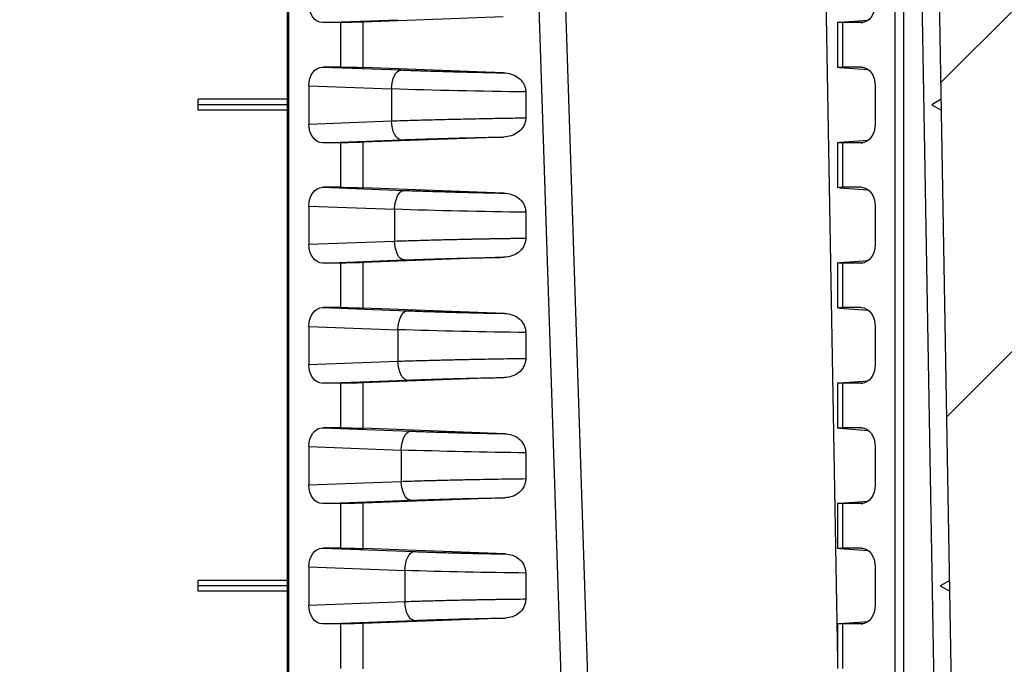
# Model space of a CAD drawing. Units: millimetres. Extents: x 0 to 3249, y 0 to 1120.
# Drawn here: x 2322 to 2374, y 953 to 987 of the extents above; entities that cross this region are included whole.
import ezdxf

# ---------------------------------------------------------------- set-up
doc = ezdxf.new("R2010")
doc.units = ezdxf.units.MM
doc.layers.add('AM_8', color=1, linetype='Continuous', lineweight=25)
doc.layers.add('ﾎﾞﾃﾞｨｰ', color=2, linetype='Continuous', lineweight=25)

msp = doc.modelspace()

# ---------------------------------------------------------------- hatches: boundary and pattern name
at = {"layer": 'AM_8'}
h = msp.add_hatch(dxfattribs=at)
h.set_pattern_fill('ANSI31', color=256, scale=101.6, style=0)
h.set_pattern_definition([(45, (1766.95, -69.242), (-8.98026, 8.98026), [])])
edge = h.paths.add_edge_path()
edge.add_line((2286.957, 1022.503), (2373.307, 1022.503))
edge.add_ellipse((2373.307, 1021.503), major_axis=(0, 1), ratio=1, start_angle=271, end_angle=360, ccw=False)
edge.add_line((2374.307, 1021.52), (2376.999, 867.294))
edge.add_ellipse((2377.499, 867.303), major_axis=(-0.5, -0.009), ratio=1, start_angle=0, end_angle=89)
edge.add_line((2377.499, 866.803), (2384.824, 866.803))
edge.add_ellipse((2384.824, 867.303), major_axis=(0, -0.5), ratio=1, start_angle=0, end_angle=88)
edge.add_line((2385.323, 867.285), (2385.569, 874.32))
edge.add_ellipse((2386.069, 874.303), major_axis=(-0.5, 0.017), ratio=1, start_angle=272, end_angle=360, ccw=False)
edge.add_line((2386.069, 874.803), (2387.992, 874.803))
edge.add_ellipse((2387.992, 873.803), major_axis=(0, 1), ratio=1, start_angle=272, end_angle=360, ccw=False)
edge.add_line((2388.991, 873.838), (2389.307, 864.803))
edge.add_line((2389.307, 864.803), (2388.307, 864.803))
edge.add_line((2388.307, 864.803), (2388.237, 862.803))
edge.add_line((2388.237, 862.803), (2385.788, 862.803))
edge.add_line((2385.788, 862.803), (2384.089, 862.803))
edge.add_ellipse((2384.089, 862.303), major_axis=(0, 0.5), ratio=1, start_angle=0, end_angle=88)
edge.add_line((2383.59, 862.32), (2383.292, 853.803))
edge.add_line((2383.292, 853.803), (2382.47, 848.23))
edge.add_ellipse((2381.975, 848.303), major_axis=(0.495, -0.073), ratio=1, start_angle=278.3973, end_angle=360, ccw=False)
edge.add_line((2381.975, 847.803), (2381.238, 847.803))
edge.add_ellipse((2381.238, 848.303), major_axis=(0, -0.5), ratio=1, start_angle=278.3973, end_angle=360, ccw=False)
edge.add_line((2380.744, 848.23), (2379.921, 853.803))
edge.add_line((2379.921, 853.803), (2379.623, 862.32))
edge.add_ellipse((2379.124, 862.303), major_axis=(0.5, 0.017), ratio=1, start_angle=0, end_angle=88)
edge.add_line((2379.124, 862.803), (2373.371, 862.803))
edge.add_ellipse((2373.371, 863.103), major_axis=(0, -0.3), ratio=1, start_angle=271, end_angle=360, ccw=False)
edge.add_line((2373.071, 863.098), (2370.367, 1018.012))
edge.add_ellipse((2369.867, 1018.003), major_axis=(0.5, 0.009), ratio=1, start_angle=0, end_angle=89)
edge.add_line((2369.867, 1018.503), (2362.082, 1018.503))
edge.add_ellipse((2362.082, 1018.003), major_axis=(0, 0.5), ratio=1, start_angle=0, end_angle=89)
edge.add_line((2361.582, 1018.012), (2361.46, 1010.994))
edge.add_ellipse((2360.96, 1011.003), major_axis=(0.5, -0.009), ratio=1, start_angle=271, end_angle=360, ccw=False)
edge.add_line((2360.96, 1010.503), (2359.121, 1010.503))
edge.add_line((2359.121, 1010.503), (2359.051, 1012.503))
edge.add_line((2359.051, 1012.503), (2358.701, 1012.503))
edge.add_line((2358.701, 1012.503), (2358.634, 1020.205))
edge.add_ellipse((2358.334, 1020.203), major_axis=(0.3, 0.003), ratio=1, start_angle=0, end_angle=89.5)
edge.add_line((2358.334, 1020.503), (2354.568, 1020.503))
edge.add_ellipse((2354.568, 1020.203), major_axis=(0, 0.3), ratio=1, start_angle=0, end_angle=89.5)
edge.add_line((2354.268, 1020.205), (2354.201, 1012.503))
edge.add_line((2354.201, 1012.503), (2353.851, 1012.503))
edge.add_line((2353.851, 1012.503), (2353.781, 1010.503))
edge.add_line((2353.781, 1010.503), (2351.942, 1010.503))
edge.add_ellipse((2351.942, 1011.003), major_axis=(0, -0.5), ratio=1, start_angle=271, end_angle=360, ccw=False)
edge.add_line((2351.443, 1010.994), (2351.32, 1018.012))
edge.add_ellipse((2350.82, 1018.003), major_axis=(0.5, 0.009), ratio=1, start_angle=0, end_angle=89)
edge.add_line((2350.82, 1018.503), (2286.957, 1018.503))
edge.add_ellipse((2286.957, 1016.336), major_axis=(0, 2.167), ratio=1, start_angle=0, end_angle=33.3985)
edge.add_ellipse((2276.957, 1031.503), major_axis=(8.807, -13.358), ratio=1, start_angle=293.203, end_angle=360, ccw=False)
edge.add_ellipse((2266.957, 1016.336), major_axis=(1.193, 1.809), ratio=1, start_angle=0, end_angle=33.3985)
edge.add_line((2266.957, 1018.503), (2203.093, 1018.503))
edge.add_ellipse((2203.093, 1018.003), major_axis=(0, 0.5), ratio=1, start_angle=0, end_angle=89)
edge.add_line((2202.593, 1018.012), (2202.471, 1010.994))
edge.add_ellipse((2201.971, 1011.003), major_axis=(0.5, -0.009), ratio=1, start_angle=271, end_angle=360, ccw=False)
edge.add_line((2201.971, 1010.503), (2200.132, 1010.503))
edge.add_line((2200.132, 1010.503), (2200.062, 1012.503))
edge.add_line((2200.062, 1012.503), (2199.712, 1012.503))
edge.add_line((2199.712, 1012.503), (2199.645, 1020.205))
edge.add_ellipse((2199.345, 1020.203), major_axis=(0.3, 0.003), ratio=1, start_angle=0, end_angle=89.5)
edge.add_line((2199.345, 1020.503), (2195.579, 1020.503))
edge.add_ellipse((2195.579, 1020.203), major_axis=(0, 0.3), ratio=1, start_angle=0, end_angle=89.5)
edge.add_line((2195.279, 1020.205), (2195.212, 1012.503))
edge.add_line((2195.212, 1012.503), (2194.862, 1012.503))
edge.add_line((2194.862, 1012.503), (2194.792, 1010.503))
edge.add_line((2194.792, 1010.503), (2192.953, 1010.503))
edge.add_ellipse((2192.953, 1011.003), major_axis=(0, -0.5), ratio=1, start_angle=271, end_angle=360, ccw=False)
edge.add_line((2192.454, 1010.994), (2192.331, 1018.012))
edge.add_ellipse((2191.831, 1018.003), major_axis=(0.5, 0.009), ratio=1, start_angle=0, end_angle=89)
edge.add_line((2191.831, 1018.503), (2184.046, 1018.503))
edge.add_ellipse((2184.046, 1018.003), major_axis=(0, 0.5), ratio=1, start_angle=0, end_angle=89)
edge.add_line((2183.546, 1018.012), (2180.842, 863.098))
edge.add_ellipse((2180.542, 863.103), major_axis=(0.3, -0.005), ratio=1, start_angle=271, end_angle=360, ccw=False)
edge.add_line((2180.542, 862.803), (2174.789, 862.803))
edge.add_ellipse((2174.789, 862.303), major_axis=(0, 0.5), ratio=1, start_angle=0, end_angle=88)
edge.add_line((2174.29, 862.32), (2173.992, 853.803))
edge.add_line((2173.992, 853.803), (2173.17, 848.23))
edge.add_ellipse((2172.675, 848.303), major_axis=(0.495, -0.073), ratio=1, start_angle=278.3973, end_angle=360, ccw=False)
edge.add_line((2172.675, 847.803), (2171.938, 847.803))
edge.add_ellipse((2171.938, 848.303), major_axis=(0, -0.5), ratio=1, start_angle=278.3973, end_angle=360, ccw=False)
edge.add_line((2171.444, 848.23), (2170.621, 853.803))
edge.add_line((2170.621, 853.803), (2170.323, 862.32))
edge.add_ellipse((2169.824, 862.303), major_axis=(0.5, 0.017), ratio=1, start_angle=0, end_angle=88)
edge.add_line((2169.824, 862.803), (2168.125, 862.803))
edge.add_line((2168.125, 862.803), (2165.676, 862.803))
edge.add_line((2165.676, 862.803), (2165.607, 864.803))
edge.add_line((2165.607, 864.803), (2164.607, 864.803))
edge.add_line((2164.607, 864.803), (2164.922, 873.838))
edge.add_ellipse((2165.921, 873.803), major_axis=(-0.999, 0.035), ratio=1, start_angle=272, end_angle=360, ccw=False)
edge.add_line((2165.921, 874.803), (2167.844, 874.803))
edge.add_ellipse((2167.844, 874.303), major_axis=(0, 0.5), ratio=1, start_angle=272, end_angle=360, ccw=False)
edge.add_line((2168.344, 874.32), (2168.59, 867.285))
edge.add_ellipse((2169.089, 867.303), major_axis=(-0.5, -0.017), ratio=1, start_angle=0, end_angle=88)
edge.add_line((2169.089, 866.803), (2176.414, 866.803))
edge.add_ellipse((2176.414, 867.303), major_axis=(0, -0.5), ratio=1, start_angle=0, end_angle=89)
edge.add_line((2176.914, 867.294), (2179.606, 1021.52))
edge.add_ellipse((2180.606, 1021.503), major_axis=(-1, 0.017), ratio=1, start_angle=271, end_angle=360, ccw=False)
edge.add_line((2180.606, 1022.503), (2266.957, 1022.503))
edge.add_ellipse((2266.957, 1016.336), major_axis=(0, 6.167), ratio=1, start_angle=326.6015, end_angle=360, ccw=False)
edge.add_ellipse((2276.957, 1031.503), major_axis=(-6.606, -10.018), ratio=1, start_angle=0, end_angle=66.797)
edge.add_ellipse((2286.957, 1016.336), major_axis=(-3.394, 5.148), ratio=1, start_angle=326.6015, end_angle=360, ccw=False)

# ---------------------------------------------------------------- linework, layer by layer
at = {"layer": 'ﾎﾞﾃﾞｨｰ'}
for p, q in [((2373.071, 863.098), (2370.367, 1018.012)), ((2336.455, 1013.003), (2336.455, 863.103)), ((2336.543, 863.103), (2336.543, 1013.003)), ((2350.316, 1013.012), (2355.237, 863.098)), ((2368.537, 863.103), (2368.537, 1013.003)), ((2369.003, 863.103), (2369.003, 1013.003)), ((2372.147, 863.103), (2369.531, 1013.003)), ((2349.046, 1008.684), (2353.827, 863.103)), ((2364.595, 1005.003), (2365.498, 953.283)), ((2338.326, 986.953), (2342.287, 987.103)), ((2347.846, 987.257), (2340.465, 986.978)), ((2365.615, 986.978), (2367.12, 987.085)), ((2339.289, 986.953), (2338.326, 986.953)), ((2339.289, 984.603), (2339.289, 986.953)), ((2340.465, 984.578), (2340.465, 986.978)), ((2365.498, 986.963), (2365.498, 984.593)), ((2365.791, 984.603), (2365.791, 986.953)), ((2366.754, 986.953), (2365.791, 986.953)), ((2366.754, 986.953), (2366.832, 986.958)), ((2339.289, 984.603), (2338.326, 984.603)), ((2338.326, 984.603), (2342.45, 984.447)), ((2347.87, 984.298), (2340.465, 984.578)), ((2365.615, 984.578), (2367.12, 984.471)), ((2366.754, 984.603), (2365.791, 984.603)), ((2366.754, 984.603), (2366.832, 984.597)), ((2337.594, 983.612), (2337.594, 981.593)), ((2337.594, 983.612), (2341.955, 983.447)), ((2341.955, 983.447), (2341.955, 981.758)), ((2367.486, 983.612), (2367.486, 981.593)), ((2349.045, 983.285), (2349.045, 981.92)), ((2336.455, 982.9), (2331.755, 982.9)), ((2331.755, 982.603), (2331.755, 982.9)), ((2336.455, 982.603), (2331.755, 982.603)), ((2331.755, 982.323), (2331.755, 982.603)), ((2370.98, 982.9), (2370.485, 982.603)), ((2370.485, 982.603), (2370.99, 982.323)), ((2336.455, 982.323), (2331.755, 982.323)), ((2337.594, 981.593), (2341.955, 981.758)), ((2347.87, 980.908), (2340.465, 980.628)), ((2338.326, 980.603), (2342.45, 980.759)), ((2339.289, 980.603), (2338.326, 980.603)), ((2339.289, 978.253), (2339.289, 980.603)), ((2340.465, 978.228), (2340.465, 980.628)), ((2365.498, 980.613), (2365.498, 978.243)), ((2365.615, 980.628), (2367.12, 980.735)), ((2365.791, 978.253), (2365.791, 980.603)), ((2366.754, 980.603), (2365.791, 980.603)), ((2366.754, 980.603), (2366.832, 980.608)), ((2339.289, 978.253), (2338.326, 978.253)), ((2338.326, 978.253), (2342.617, 978.09)), ((2347.895, 977.947), (2340.465, 978.228)), ((2365.615, 978.228), (2367.12, 978.121)), ((2366.754, 978.253), (2365.791, 978.253)), ((2366.754, 978.253), (2366.832, 978.247)), ((2337.594, 977.262), (2337.594, 975.243)), ((2337.594, 977.262), (2342.122, 977.091)), ((2367.486, 977.262), (2367.486, 975.243)), ((2342.122, 977.091), (2342.122, 975.414)), ((2349.045, 976.935), (2349.045, 975.57)), ((2337.594, 975.243), (2342.122, 975.414)), ((2338.326, 974.253), (2342.617, 974.415)), ((2339.289, 974.253), (2338.326, 974.253)), ((2339.289, 971.903), (2339.289, 974.253)), ((2347.895, 974.559), (2340.465, 974.278)), ((2340.465, 971.878), (2340.465, 974.278)), ((2365.498, 974.263), (2365.498, 971.893)), ((2365.615, 974.278), (2367.12, 974.385)), ((2365.791, 971.903), (2365.791, 974.253)), ((2366.754, 974.253), (2365.791, 974.253)), ((2366.754, 974.253), (2366.832, 974.258)), ((2339.289, 971.903), (2338.326, 971.903)), ((2338.326, 971.903), (2342.789, 971.734)), ((2347.921, 971.596), (2340.465, 971.878)), ((2365.615, 971.878), (2367.12, 971.771)), ((2366.754, 971.903), (2365.791, 971.903)), ((2366.754, 971.903), (2366.832, 971.897)), ((2337.594, 970.912), (2337.594, 968.893)), ((2337.594, 970.912), (2342.295, 970.735)), ((2342.295, 970.735), (2342.295, 969.071)), ((2349.045, 970.586), (2349.045, 969.22)), ((2367.486, 970.912), (2367.486, 968.893)), ((2337.594, 968.893), (2342.295, 969.071)), ((2338.326, 967.903), (2342.789, 968.072)), ((2339.289, 967.903), (2338.326, 967.903)), ((2339.289, 965.553), (2339.289, 967.903)), ((2347.921, 968.209), (2340.465, 967.928)), ((2340.465, 965.528), (2340.465, 967.928)), ((2365.498, 967.913), (2365.498, 965.543)), ((2365.615, 967.928), (2367.12, 968.035)), ((2365.791, 965.553), (2365.791, 967.903)), ((2366.754, 967.903), (2365.791, 967.903)), ((2366.754, 967.903), (2366.832, 967.908)), ((2339.289, 965.553), (2338.326, 965.553)), ((2338.326, 965.553), (2342.967, 965.377)), ((2347.946, 965.245), (2340.465, 965.528)), ((2365.615, 965.528), (2367.12, 965.421)), ((2366.754, 965.553), (2365.791, 965.553)), ((2366.754, 965.553), (2366.832, 965.547)), ((2337.594, 964.562), (2337.594, 962.543)), ((2337.594, 964.562), (2342.473, 964.378)), ((2342.473, 964.378), (2342.473, 962.728)), ((2349.045, 964.236), (2349.045, 962.87)), ((2367.486, 964.562), (2367.486, 962.543)), ((2337.594, 962.543), (2342.473, 962.728)), ((2338.326, 961.553), (2342.967, 961.728)), ((2347.946, 961.86), (2340.465, 961.578)), ((2365.615, 961.578), (2367.12, 961.685)), ((2339.289, 961.553), (2338.326, 961.553)), ((2339.289, 959.203), (2339.289, 961.553)), ((2340.465, 959.178), (2340.465, 961.578)), ((2365.498, 961.563), (2365.498, 959.193)), ((2365.791, 959.203), (2365.791, 961.553)), ((2366.754, 961.553), (2365.791, 961.553)), ((2366.754, 961.553), (2366.832, 961.558)), ((2339.289, 959.203), (2338.326, 959.203)), ((2338.326, 959.203), (2343.152, 959.02)), ((2347.972, 958.894), (2340.465, 959.178)), ((2365.615, 959.178), (2367.12, 959.071)), ((2366.754, 959.203), (2365.791, 959.203)), ((2366.754, 959.203), (2366.832, 959.197)), ((2337.594, 958.212), (2337.594, 956.193)), ((2337.594, 958.212), (2342.657, 958.021)), ((2342.657, 958.021), (2342.657, 956.385)), ((2367.486, 958.212), (2367.486, 956.193)), ((2336.455, 957.5), (2331.755, 957.5)), ((2331.755, 957.203), (2331.755, 957.5)), ((2349.045, 957.886), (2349.045, 956.519)), ((2371.424, 957.5), (2370.929, 957.203)), ((2336.455, 957.203), (2331.755, 957.203)), ((2331.755, 956.923), (2331.755, 957.203)), ((2336.455, 956.923), (2331.755, 956.923)), ((2370.929, 957.203), (2371.434, 956.923)), ((2337.594, 956.193), (2342.657, 956.385)), ((2338.326, 955.203), (2343.152, 955.385)), ((2347.972, 955.511), (2340.465, 955.228)), ((2339.289, 955.203), (2338.326, 955.203)), ((2339.289, 952.853), (2339.289, 955.203)), ((2340.465, 952.828), (2340.465, 955.228)), ((2365.498, 955.213), (2365.498, 952.843)), ((2365.615, 955.228), (2367.12, 955.335)), ((2365.791, 952.853), (2365.791, 955.203)), ((2366.754, 955.203), (2365.791, 955.203)), ((2366.754, 955.203), (2366.832, 955.208))]:
    msp.add_line(p, q, dxfattribs=at)
at = {"layer": 'ﾎﾞﾃﾞｨｰ', "extrusion": (0, 0, -1)}
for centre, major_axis, ratio, start_param, end_param in [((2338.333, 987.953), (0.017, 1.001), 0.738834, 3.129324, 4.689917), ((2366.747, 987.953), (0.017, -1.001), 0.738834, 4.734861, 6.295454), ((2339.996, 986.988), (1, 0.025), 0.024678, 1.082714, 2.356804), ((2366.498, 986.988), (1, 0.025), 0.024678, 2.356804, 3.630895), ((2338.333, 983.602), (-0.017, 1.001), 0.738834, 4.734861, 6.295454), ((2339.996, 984.568), (1, -0.025), 0.024678, 3.926381, 5.200471), ((2366.498, 984.568), (1, -0.025), 0.024678, 2.652291, 3.926381), ((2366.747, 983.602), (-0.017, -1.001), 0.738834, 3.129324, 4.689917), ((2342.425, 983.447), (0.038, 0.999), 0.46921, 4.694644, 6.255237), ((2345.899, 983.523), (8.4, -0.183), 0.021745, 1.186442, 2.059016), ((2338.333, 981.603), (0.017, 1.001), 0.738834, 3.129324, 4.689917), ((2342.425, 981.758), (0.038, -0.999), 0.46921, 0.027948, 1.588541), ((2366.747, 981.603), (0.017, -1.001), 0.738834, 4.734861, 6.295454), ((2339.996, 980.638), (1, 0.025), 0.024678, 1.082714, 2.356804), ((2366.498, 980.638), (1, 0.025), 0.024678, 2.356804, 3.630895), ((2338.333, 977.252), (-0.017, 1.001), 0.738834, 4.734861, 6.295454), ((2339.996, 978.218), (1, -0.025), 0.024678, 3.926381, 5.200471), ((2366.498, 978.218), (1, -0.025), 0.024678, 2.652291, 3.926381), ((2366.747, 977.252), (-0.017, -1.001), 0.738834, 3.129324, 4.689917), ((2342.592, 977.091), (0.038, 0.999), 0.46921, 4.694644, 6.255237), ((2345.878, 977.163), (8, -0.173), 0.021597, 1.163357, 2.059022), ((2338.333, 975.253), (0.017, 1.001), 0.738834, 3.129324, 4.689917), ((2342.592, 975.414), (0.038, -0.999), 0.46921, 0.027948, 1.588541), ((2366.747, 975.253), (0.017, -1.001), 0.738834, 4.734861, 6.295454), ((2339.996, 974.288), (1, 0.025), 0.024678, 1.082714, 2.356804), ((2366.498, 974.288), (1, 0.025), 0.024678, 2.356804, 3.630895), ((2338.333, 970.902), (-0.017, 1.001), 0.738834, 4.734861, 6.295454), ((2339.996, 971.868), (1, -0.025), 0.024678, 3.926381, 5.200471), ((2342.764, 970.735), (0.038, 0.999), 0.46921, 4.694644, 6.255237), ((2366.498, 971.868), (1, -0.025), 0.024678, 2.652291, 3.926381), ((2366.747, 970.902), (-0.017, -1.001), 0.738834, 3.129324, 4.689917), ((2345.863, 970.802), (7.6, -0.163), 0.021438, 1.138327, 2.05903), ((2338.333, 968.903), (0.017, 1.001), 0.738834, 3.129324, 4.689917), ((2342.764, 969.071), (0.038, -0.999), 0.46921, 0.027948, 1.588541), ((2366.747, 968.903), (0.017, -1.001), 0.738834, 4.734861, 6.295454), ((2339.996, 967.938), (1, 0.025), 0.024678, 1.082714, 2.356804), ((2366.498, 967.938), (1, 0.025), 0.024678, 2.356804, 3.630895), ((2338.333, 964.552), (-0.017, 1.001), 0.738834, 4.734861, 6.295454), ((2339.996, 965.518), (1, -0.025), 0.024678, 3.926381, 5.200471), ((2342.942, 964.378), (0.038, 0.999), 0.46921, 4.694644, 6.255237), ((2366.498, 965.518), (1, -0.025), 0.024678, 2.652291, 3.926381), ((2366.747, 964.552), (-0.017, -1.001), 0.738834, 3.129324, 4.689917), ((2345.853, 964.441), (7.2, -0.153), 0.021258, 1.111065, 2.059038), ((2342.942, 962.728), (0.038, -0.999), 0.46921, 0.027948, 1.588541), ((2338.333, 962.553), (0.017, 1.001), 0.738834, 3.129324, 4.689917), ((2366.747, 962.553), (0.017, -1.001), 0.738834, 4.734861, 6.295454), ((2339.996, 961.588), (1, 0.025), 0.024678, 1.082714, 2.356804), ((2366.498, 961.588), (1, 0.025), 0.024678, 2.356804, 3.630895), ((2338.333, 958.202), (-0.017, 1.001), 0.738834, 4.734861, 6.295454), ((2339.996, 959.168), (1, -0.025), 0.024678, 3.926381, 5.200471), ((2343.127, 958.021), (0.038, 0.999), 0.46921, 4.694644, 6.255237), ((2366.498, 959.168), (1, -0.025), 0.024678, 2.652291, 3.926381), ((2366.747, 958.202), (-0.017, -1.001), 0.738834, 3.129324, 4.689917), ((2345.85, 958.08), (6.8, -0.143), 0.021056, 1.081214, 2.059046), ((2338.333, 956.203), (0.017, 1.001), 0.738834, 3.129324, 4.689917), ((2343.127, 956.385), (0.038, -0.999), 0.46921, 0.027948, 1.588541), ((2366.747, 956.203), (0.017, -1.001), 0.738834, 4.734861, 6.295454), ((2339.996, 955.238), (1, 0.025), 0.024678, 1.082714, 2.356804), ((2366.498, 955.238), (1, 0.025), 0.024678, 2.356804, 3.630895)]:
    msp.add_ellipse(centre, major_axis=major_axis, ratio=ratio, start_param=start_param, end_param=end_param, dxfattribs=at)
at = {"layer": 'ﾎﾞﾃﾞｨｰ'}
for points, knots in [([(2342.45, 984.447), (2342.73, 984.436), (2343.016, 984.426), (2343.307, 984.416), (2343.364, 984.414), (2343.421, 984.412), (2343.478, 984.41), (2343.715, 984.402), (2343.954, 984.395), (2344.196, 984.387), (2344.314, 984.384), (2344.432, 984.38), (2344.551, 984.377), (2344.736, 984.371), (2344.923, 984.366), (2345.111, 984.361), (2345.291, 984.356), (2345.473, 984.351), (2345.655, 984.346), (2345.783, 984.343), (2345.911, 984.34), (2346.039, 984.337), (2346.281, 984.331), (2346.524, 984.325), (2346.764, 984.32), (2346.831, 984.319), (2346.898, 984.317), (2346.964, 984.316), (2347.263, 984.309), (2347.558, 984.304), (2347.85, 984.298), (2347.857, 984.298), (2347.864, 984.298), (2347.87, 984.298)], [0, 0, 0, 0, 0.1666667, 0.1666667, 0.1666667, 0.1992155, 0.1992155, 0.1992155, 0.3333333, 0.3333333, 0.3333333, 0.3983953, 0.3983953, 0.3983953, 0.5, 0.5, 0.5, 0.5977787, 0.5977787, 0.5977787, 0.6666667, 0.6666667, 0.6666667, 0.7970333, 0.7970333, 0.7970333, 0.8333333, 0.8333333, 0.8333333, 0.9962688, 0.9962688, 0.9962688, 1, 1, 1, 1]), ([(2347.87, 984.298), (2348.007, 984.293), (2348.144, 984.271), (2348.406, 984.187), (2348.533, 984.125), (2348.759, 983.956), (2348.85, 983.856), (2348.959, 983.673), (2348.992, 983.596), (2349.034, 983.44), (2349.045, 983.363), (2349.045, 983.285)], [0.000001, 0.000001, 0.000001, 0.000001, 0.0464666, 0.0464666, 0.0928087, 0.0928087, 0.1389531, 0.1389531, 0.1685108, 0.1685108, 0.1953033, 0.1953033, 0.1953033, 0.1953033]), ([(2341.955, 981.758), (2342.32, 981.77), (2342.698, 981.782), (2343.084, 981.794), (2343.099, 981.794), (2343.114, 981.794), (2343.13, 981.795), (2343.501, 981.806), (2343.879, 981.816), (2344.264, 981.826), (2344.295, 981.827), (2344.327, 981.828), (2344.358, 981.829), (2344.728, 981.838), (2345.102, 981.847), (2345.478, 981.856), (2345.526, 981.857), (2345.575, 981.858), (2345.623, 981.859), (2345.983, 981.867), (2346.344, 981.875), (2346.702, 981.882), (2346.766, 981.883), (2346.83, 981.884), (2346.893, 981.886), (2347.234, 981.892), (2347.571, 981.898), (2347.901, 981.904), (2347.978, 981.905), (2348.055, 981.906), (2348.132, 981.907), (2348.443, 981.912), (2348.748, 981.917), (2349.045, 981.92)], [0, 0, 0, 0, 0.1666666, 0.1666666, 0.1666666, 0.1732471, 0.1732471, 0.1732471, 0.3333333, 0.3333333, 0.3333333, 0.3464876, 0.3464876, 0.3464876, 0.4999999, 0.4999999, 0.4999999, 0.5197048, 0.5197048, 0.5197048, 0.6666665, 0.6666665, 0.6666665, 0.6929424, 0.6929424, 0.6929424, 0.8333332, 0.8333332, 0.8333332, 0.8662227, 0.8662227, 0.8662227, 0.9999998, 0.9999998, 0.9999998, 0.9999998]), ([(2349.045, 981.92), (2349.045, 981.843), (2349.034, 981.766), (2348.992, 981.609), (2348.959, 981.532), (2348.85, 981.35), (2348.759, 981.249), (2348.533, 981.08), (2348.406, 981.018), (2348.144, 980.935), (2348.007, 980.913), (2347.87, 980.908)], [0.0000013, 0.0000013, 0.0000013, 0.0000013, 0.02333, 0.02333, 0.0490661, 0.0490661, 0.0892445, 0.0892445, 0.1295952, 0.1295952, 0.1700535, 0.1700535, 0.1700535, 0.1700535]), ([(2342.45, 980.759), (2342.785, 980.771), (2343.128, 980.784), (2343.48, 980.795), (2343.832, 980.807), (2344.192, 980.818), (2344.558, 980.829), (2344.924, 980.84), (2345.295, 980.85), (2345.668, 980.86), (2345.672, 980.86), (2345.676, 980.86), (2345.68, 980.86), (2346.049, 980.869), (2346.419, 980.878), (2346.782, 980.886), (2346.788, 980.886), (2346.794, 980.886), (2346.8, 980.886), (2347.162, 980.894), (2347.518, 980.901), (2347.87, 980.908)], [0, 0, 0, 0, 0.2, 0.2, 0.2, 0.4, 0.4, 0.4, 0.6, 0.6, 0.6, 0.6023205, 0.6023205, 0.6023205, 0.8, 0.8, 0.8, 0.8031035, 0.8031035, 0.8031035, 1, 1, 1, 1]), ([(2342.617, 978.09), (2342.888, 978.08), (2343.165, 978.07), (2343.449, 978.061), (2343.503, 978.059), (2343.557, 978.057), (2343.611, 978.055), (2343.843, 978.048), (2344.08, 978.04), (2344.319, 978.033), (2344.43, 978.029), (2344.542, 978.026), (2344.655, 978.023), (2344.84, 978.017), (2345.027, 978.012), (2345.214, 978.007), (2345.385, 978.002), (2345.557, 977.998), (2345.728, 977.993), (2345.86, 977.99), (2345.991, 977.987), (2346.122, 977.984), (2346.351, 977.978), (2346.58, 977.973), (2346.806, 977.968), (2346.879, 977.967), (2346.951, 977.965), (2347.023, 977.964), (2347.303, 977.958), (2347.578, 977.953), (2347.848, 977.948), (2347.864, 977.948), (2347.88, 977.947), (2347.895, 977.947)], [0, 0, 0, 0, 0.1666667, 0.1666667, 0.1666667, 0.1981019, 0.1981019, 0.1981019, 0.3333333, 0.3333333, 0.3333333, 0.3962637, 0.3962637, 0.3962637, 0.5, 0.5, 0.5, 0.5944962, 0.5944962, 0.5944962, 0.6666667, 0.6666667, 0.6666667, 0.7927437, 0.7927437, 0.7927437, 0.8333333, 0.8333333, 0.8333333, 0.9909471, 0.9909471, 0.9909471, 1, 1, 1, 1]), ([(2347.895, 977.947), (2348.03, 977.942), (2348.165, 977.92), (2348.423, 977.835), (2348.548, 977.773), (2348.769, 977.602), (2348.857, 977.502), (2348.962, 977.32), (2348.994, 977.243), (2349.035, 977.088), (2349.045, 977.012), (2349.045, 976.935)], [0.000001, 0.000001, 0.000001, 0.000001, 0.0457665, 0.0457665, 0.0915811, 0.0915811, 0.1369214, 0.1369214, 0.1657371, 0.1657371, 0.1919592, 0.1919592, 0.1919592, 0.1919592]), ([(2342.122, 975.414), (2342.442, 975.425), (2342.767, 975.435), (2343.088, 975.445), (2343.105, 975.445), (2343.123, 975.446), (2343.14, 975.446), (2343.443, 975.455), (2343.741, 975.464), (2344.047, 975.472), (2344.082, 975.473), (2344.118, 975.474), (2344.153, 975.475), (2344.443, 975.482), (2344.74, 975.49), (2345.037, 975.497), (2345.091, 975.498), (2345.145, 975.499), (2345.2, 975.501), (2345.479, 975.507), (2345.76, 975.513), (2346.039, 975.519), (2346.112, 975.521), (2346.184, 975.522), (2346.257, 975.524), (2346.518, 975.529), (2346.778, 975.534), (2347.038, 975.539), (2347.128, 975.541), (2347.218, 975.542), (2347.309, 975.544), (2347.551, 975.548), (2347.794, 975.552), (2348.038, 975.556), (2348.146, 975.558), (2348.255, 975.559), (2348.364, 975.561), (2348.591, 975.564), (2348.819, 975.567), (2349.045, 975.57)], [0, 0, 0, 0, 0.1428571, 0.1428571, 0.1428571, 0.1506567, 0.1506567, 0.1506567, 0.2857142, 0.2857142, 0.2857142, 0.3012182, 0.3012182, 0.3012182, 0.4285713, 0.4285713, 0.4285713, 0.4517716, 0.4517716, 0.4517716, 0.5714284, 0.5714284, 0.5714284, 0.602492, 0.602492, 0.602492, 0.7142856, 0.7142856, 0.7142856, 0.7530872, 0.7530872, 0.7530872, 0.8571427, 0.8571427, 0.8571427, 0.9034249, 0.9034249, 0.9034249, 0.9999998, 0.9999998, 0.9999998, 0.9999998]), ([(2349.045, 975.57), (2349.045, 975.493), (2349.035, 975.417), (2348.994, 975.263), (2348.962, 975.186), (2348.857, 975.004), (2348.769, 974.903), (2348.548, 974.733), (2348.423, 974.67), (2348.165, 974.586), (2348.03, 974.564), (2347.895, 974.559)], [0.0000015, 0.0000015, 0.0000015, 0.0000015, 0.0230641, 0.0230641, 0.048408, 0.048408, 0.0882889, 0.0882889, 0.128584, 0.128584, 0.1688381, 0.1688381, 0.1688381, 0.1688381]), ([(2342.617, 974.415), (2342.903, 974.426), (2343.192, 974.436), (2343.478, 974.446), (2343.488, 974.446), (2343.497, 974.447), (2343.507, 974.447), (2343.783, 974.456), (2344.055, 974.465), (2344.334, 974.473), (2344.354, 974.474), (2344.374, 974.475), (2344.393, 974.475), (2344.664, 974.483), (2344.941, 974.491), (2345.218, 974.499), (2345.249, 974.5), (2345.279, 974.5), (2345.309, 974.501), (2345.577, 974.508), (2345.845, 974.515), (2346.112, 974.522), (2346.153, 974.523), (2346.194, 974.524), (2346.234, 974.524), (2346.491, 974.53), (2346.746, 974.536), (2347.003, 974.541), (2347.053, 974.543), (2347.104, 974.544), (2347.155, 974.545), (2347.401, 974.55), (2347.648, 974.554), (2347.895, 974.559)], [0, 0, 0, 0, 0.1666667, 0.1666667, 0.1666667, 0.172372, 0.172372, 0.172372, 0.3333333, 0.3333333, 0.3333333, 0.3446878, 0.3446878, 0.3446878, 0.5, 0.5, 0.5, 0.5169642, 0.5169642, 0.5169642, 0.6666666, 0.6666666, 0.6666666, 0.6894116, 0.6894116, 0.6894116, 0.8333333, 0.8333333, 0.8333333, 0.8617086, 0.8617086, 0.8617086, 0.9999999, 0.9999999, 0.9999999, 0.9999999]), ([(2342.789, 971.734), (2343.067, 971.723), (2343.348, 971.713), (2343.625, 971.704), (2343.632, 971.704), (2343.639, 971.704), (2343.646, 971.703), (2343.916, 971.694), (2344.183, 971.686), (2344.457, 971.678), (2344.472, 971.677), (2344.486, 971.677), (2344.501, 971.676), (2344.768, 971.668), (2345.042, 971.66), (2345.317, 971.653), (2345.339, 971.652), (2345.362, 971.652), (2345.384, 971.651), (2345.651, 971.644), (2345.919, 971.637), (2346.185, 971.631), (2346.215, 971.631), (2346.245, 971.63), (2346.275, 971.629), (2346.533, 971.623), (2346.79, 971.618), (2347.049, 971.612), (2347.086, 971.612), (2347.123, 971.611), (2347.161, 971.61), (2347.413, 971.605), (2347.666, 971.6), (2347.921, 971.596)], [0, 0, 0, 0, 0.1666667, 0.1666667, 0.1666667, 0.1709902, 0.1709902, 0.1709902, 0.3333333, 0.3333333, 0.3333333, 0.3419438, 0.3419438, 0.3419438, 0.5, 0.5, 0.5, 0.5128505, 0.5128505, 0.5128505, 0.6666667, 0.6666667, 0.6666667, 0.6839282, 0.6839282, 0.6839282, 0.8333333, 0.8333333, 0.8333333, 0.85485, 0.85485, 0.85485, 1, 1, 1, 1]), ([(2347.921, 971.596), (2348.053, 971.591), (2348.186, 971.569), (2348.44, 971.483), (2348.563, 971.42), (2348.772, 971.253), (2348.86, 971.153), (2348.966, 970.965), (2348.996, 970.89), (2349.035, 970.737), (2349.045, 970.662), (2349.045, 970.586)], [0.000001, 0.000001, 0.000001, 0.000001, 0.0450473, 0.0450473, 0.0903246, 0.0903246, 0.1324727, 0.1324727, 0.1576358, 0.1576358, 0.1806227, 0.1806227, 0.1806227, 0.1806227]), ([(2342.295, 969.071), (2342.606, 969.081), (2342.923, 969.091), (2343.236, 969.1), (2343.255, 969.101), (2343.274, 969.101), (2343.292, 969.102), (2343.585, 969.11), (2343.875, 969.118), (2344.172, 969.126), (2344.21, 969.127), (2344.248, 969.128), (2344.286, 969.129), (2344.565, 969.136), (2344.85, 969.144), (2345.136, 969.15), (2345.195, 969.152), (2345.254, 969.153), (2345.313, 969.154), (2345.579, 969.16), (2345.846, 969.166), (2346.113, 969.172), (2346.191, 969.173), (2346.269, 969.175), (2346.348, 969.177), (2346.593, 969.182), (2346.838, 969.186), (2347.083, 969.191), (2347.181, 969.192), (2347.278, 969.194), (2347.376, 969.196), (2347.602, 969.2), (2347.828, 969.203), (2348.057, 969.207), (2348.175, 969.208), (2348.293, 969.21), (2348.411, 969.212), (2348.623, 969.215), (2348.834, 969.217), (2349.045, 969.22)], [0, 0, 0, 0, 0.1428571, 0.1428571, 0.1428571, 0.1515218, 0.1515218, 0.1515218, 0.2857142, 0.2857142, 0.2857142, 0.3029276, 0.3029276, 0.3029276, 0.4285713, 0.4285713, 0.4285713, 0.4543415, 0.4543415, 0.4543415, 0.5714284, 0.5714284, 0.5714284, 0.6059576, 0.6059576, 0.6059576, 0.7142855, 0.7142855, 0.7142855, 0.7573932, 0.7573932, 0.7573932, 0.8571426, 0.8571426, 0.8571426, 0.9084829, 0.9084829, 0.9084829, 0.9999997, 0.9999997, 0.9999997, 0.9999997]), ([(2349.045, 969.22), (2349.045, 969.144), (2349.035, 969.069), (2348.996, 968.916), (2348.966, 968.84), (2348.86, 968.652), (2348.772, 968.553), (2348.563, 968.386), (2348.44, 968.323), (2348.186, 968.237), (2348.053, 968.215), (2347.921, 968.209)], [0.0000016, 0.0000016, 0.0000016, 0.0000016, 0.0227799, 0.0227799, 0.0477144, 0.0477144, 0.0894798, 0.0894798, 0.1343456, 0.1343456, 0.1789829, 0.1789829, 0.1789829, 0.1789829]), ([(2342.789, 968.072), (2343.068, 968.082), (2343.349, 968.092), (2343.627, 968.102), (2343.636, 968.102), (2343.646, 968.102), (2343.655, 968.102), (2343.923, 968.111), (2344.188, 968.12), (2344.46, 968.128), (2344.479, 968.129), (2344.499, 968.129), (2344.518, 968.13), (2344.781, 968.138), (2345.05, 968.145), (2345.32, 968.153), (2345.35, 968.153), (2345.38, 968.154), (2345.41, 968.155), (2345.67, 968.162), (2345.93, 968.168), (2346.189, 968.174), (2346.229, 968.175), (2346.269, 968.176), (2346.309, 968.177), (2346.557, 968.183), (2346.804, 968.188), (2347.052, 968.193), (2347.102, 968.194), (2347.152, 968.195), (2347.201, 968.196), (2347.44, 968.201), (2347.681, 968.205), (2347.921, 968.209)], [0, 0, 0, 0, 0.1666667, 0.1666667, 0.1666667, 0.172436, 0.172436, 0.172436, 0.3333333, 0.3333333, 0.3333333, 0.3448141, 0.3448141, 0.3448141, 0.5, 0.5, 0.5, 0.5171509, 0.5171509, 0.5171509, 0.6666666, 0.6666666, 0.6666666, 0.6896907, 0.6896907, 0.6896907, 0.8333333, 0.8333333, 0.8333333, 0.8620252, 0.8620252, 0.8620252, 0.9999999, 0.9999999, 0.9999999, 0.9999999]), ([(2342.967, 965.377), (2343.238, 965.367), (2343.511, 965.357), (2343.781, 965.348), (2343.786, 965.348), (2343.792, 965.348), (2343.798, 965.348), (2344.062, 965.339), (2344.323, 965.331), (2344.592, 965.323), (2344.603, 965.322), (2344.615, 965.322), (2344.626, 965.322), (2344.889, 965.314), (2345.159, 965.306), (2345.429, 965.299), (2345.447, 965.298), (2345.464, 965.298), (2345.482, 965.298), (2345.746, 965.291), (2346.011, 965.284), (2346.274, 965.278), (2346.297, 965.277), (2346.321, 965.277), (2346.344, 965.276), (2346.601, 965.271), (2346.856, 965.265), (2347.111, 965.26), (2347.14, 965.259), (2347.17, 965.259), (2347.199, 965.258), (2347.448, 965.254), (2347.698, 965.249), (2347.946, 965.245)], [0, 0, 0, 0, 0.1666667, 0.1666667, 0.1666667, 0.1701903, 0.1701903, 0.1701903, 0.3333333, 0.3333333, 0.3333333, 0.3403528, 0.3403528, 0.3403528, 0.5, 0.5, 0.5, 0.5104746, 0.5104746, 0.5104746, 0.6666667, 0.6666667, 0.6666667, 0.6807116, 0.6807116, 0.6807116, 0.8333333, 0.8333333, 0.8333333, 0.8508725, 0.8508725, 0.8508725, 1, 1, 1, 1]), ([(2347.946, 965.245), (2348.076, 965.24), (2348.207, 965.217), (2348.457, 965.131), (2348.577, 965.067), (2348.782, 964.898), (2348.868, 964.798), (2348.969, 964.611), (2348.999, 964.536), (2349.036, 964.385), (2349.045, 964.311), (2349.045, 964.236)], [0.000001, 0.000001, 0.000001, 0.000001, 0.0443209, 0.0443209, 0.0890699, 0.0890699, 0.1307403, 0.1307403, 0.1554593, 0.1554593, 0.1781281, 0.1781281, 0.1781281, 0.1781281]), ([(2342.473, 962.728), (2342.779, 962.738), (2343.09, 962.747), (2343.397, 962.756), (2343.414, 962.757), (2343.431, 962.757), (2343.448, 962.758), (2343.737, 962.766), (2344.023, 962.774), (2344.317, 962.781), (2344.351, 962.782), (2344.385, 962.783), (2344.419, 962.784), (2344.697, 962.791), (2344.981, 962.798), (2345.265, 962.805), (2345.318, 962.806), (2345.37, 962.807), (2345.423, 962.808), (2345.69, 962.814), (2345.957, 962.82), (2346.223, 962.825), (2346.294, 962.827), (2346.364, 962.828), (2346.434, 962.829), (2346.682, 962.834), (2346.929, 962.839), (2347.174, 962.843), (2347.261, 962.845), (2347.348, 962.846), (2347.435, 962.847), (2347.662, 962.851), (2347.889, 962.855), (2348.115, 962.858), (2348.218, 962.859), (2348.321, 962.861), (2348.423, 962.862), (2348.632, 962.865), (2348.84, 962.867), (2349.045, 962.87)], [0, 0, 0, 0, 0.1428571, 0.1428571, 0.1428571, 0.1507742, 0.1507742, 0.1507742, 0.2857142, 0.2857142, 0.2857142, 0.3014493, 0.3014493, 0.3014493, 0.4285713, 0.4285713, 0.4285713, 0.452125, 0.452125, 0.452125, 0.5714284, 0.5714284, 0.5714284, 0.6029324, 0.6029324, 0.6029324, 0.7142856, 0.7142856, 0.7142856, 0.7536525, 0.7536525, 0.7536525, 0.8571427, 0.8571427, 0.8571427, 0.9041648, 0.9041648, 0.9041648, 0.9999998, 0.9999998, 0.9999998, 0.9999998]), ([(2349.045, 962.87), (2349.045, 962.795), (2349.036, 962.72), (2348.999, 962.57), (2348.969, 962.495), (2348.868, 962.307), (2348.782, 962.207), (2348.577, 962.039), (2348.457, 961.975), (2348.207, 961.888), (2348.076, 961.865), (2347.946, 961.86)], [0.0000015, 0.0000015, 0.0000015, 0.0000015, 0.0224736, 0.0224736, 0.0469779, 0.0469779, 0.0882896, 0.0882896, 0.132658, 0.132658, 0.1766013, 0.1766013, 0.1766013, 0.1766013]), ([(2342.967, 961.728), (2343.238, 961.739), (2343.512, 961.748), (2343.782, 961.757), (2343.79, 961.758), (2343.798, 961.758), (2343.806, 961.758), (2344.069, 961.767), (2344.328, 961.775), (2344.595, 961.783), (2344.611, 961.784), (2344.627, 961.784), (2344.643, 961.785), (2344.902, 961.792), (2345.168, 961.8), (2345.433, 961.807), (2345.458, 961.807), (2345.483, 961.808), (2345.508, 961.809), (2345.765, 961.815), (2346.023, 961.822), (2346.279, 961.828), (2346.312, 961.828), (2346.345, 961.829), (2346.378, 961.83), (2346.626, 961.836), (2346.872, 961.841), (2347.117, 961.846), (2347.158, 961.846), (2347.199, 961.847), (2347.24, 961.848), (2347.476, 961.853), (2347.712, 961.857), (2347.946, 961.86)], [0, 0, 0, 0, 0.1666667, 0.1666667, 0.1666667, 0.1715971, 0.1715971, 0.1715971, 0.3333333, 0.3333333, 0.3333333, 0.3431475, 0.3431475, 0.3431475, 0.5, 0.5, 0.5, 0.5146611, 0.5146611, 0.5146611, 0.6666666, 0.6666666, 0.6666666, 0.6862997, 0.6862997, 0.6862997, 0.8333333, 0.8333333, 0.8333333, 0.8578661, 0.8578661, 0.8578661, 1, 1, 1, 1]), ([(2343.152, 959.02), (2343.414, 959.01), (2343.679, 959.001), (2343.942, 958.992), (2343.946, 958.992), (2343.95, 958.992), (2343.954, 958.992), (2344.213, 958.983), (2344.468, 958.975), (2344.731, 958.967), (2344.739, 958.967), (2344.748, 958.967), (2344.756, 958.967), (2345.015, 958.959), (2345.28, 958.952), (2345.546, 958.945), (2345.558, 958.944), (2345.571, 958.944), (2345.584, 958.944), (2345.845, 958.937), (2346.106, 958.931), (2346.366, 958.925), (2346.383, 958.924), (2346.399, 958.924), (2346.416, 958.924), (2346.672, 958.918), (2346.925, 958.913), (2347.177, 958.908), (2347.197, 958.907), (2347.218, 958.907), (2347.239, 958.907), (2347.485, 958.902), (2347.73, 958.898), (2347.972, 958.894)], [0, 0, 0, 0, 0.1666667, 0.1666667, 0.1666667, 0.1692617, 0.1692617, 0.1692617, 0.3333333, 0.3333333, 0.3333333, 0.338505, 0.338505, 0.338505, 0.5, 0.5, 0.5, 0.5077157, 0.5077157, 0.5077157, 0.6666667, 0.6666667, 0.6666667, 0.6769924, 0.6769924, 0.6769924, 0.8333333, 0.8333333, 0.8333333, 0.8462498, 0.8462498, 0.8462498, 1, 1, 1, 1]), ([(2347.972, 958.894), (2348.1, 958.889), (2348.228, 958.866), (2348.474, 958.779), (2348.592, 958.713), (2348.793, 958.543), (2348.876, 958.443), (2348.973, 958.256), (2349.001, 958.182), (2349.036, 958.033), (2349.045, 957.96), (2349.045, 957.886)], [0.000001, 0.000001, 0.000001, 0.000001, 0.0435786, 0.0435786, 0.0877973, 0.0877973, 0.1290224, 0.1290224, 0.1532726, 0.1532726, 0.1755973, 0.1755973, 0.1755973, 0.1755973]), ([(2342.657, 956.385), (2342.954, 956.394), (2343.257, 956.403), (2343.558, 956.412), (2343.573, 956.413), (2343.589, 956.413), (2343.605, 956.413), (2343.889, 956.421), (2344.171, 956.429), (2344.459, 956.436), (2344.491, 956.437), (2344.523, 956.438), (2344.555, 956.439), (2344.829, 956.446), (2345.109, 956.452), (2345.389, 956.459), (2345.437, 956.46), (2345.486, 956.461), (2345.535, 956.462), (2345.799, 956.468), (2346.063, 956.473), (2346.326, 956.478), (2346.391, 956.48), (2346.456, 956.481), (2346.521, 956.482), (2346.767, 956.487), (2347.012, 956.491), (2347.255, 956.495), (2347.334, 956.497), (2347.414, 956.498), (2347.493, 956.499), (2347.719, 956.503), (2347.942, 956.506), (2348.164, 956.509), (2348.257, 956.51), (2348.35, 956.511), (2348.442, 956.512), (2348.646, 956.515), (2348.847, 956.517), (2349.045, 956.519)], [0, 0, 0, 0, 0.1428571, 0.1428571, 0.1428571, 0.1503279, 0.1503279, 0.1503279, 0.2857142, 0.2857142, 0.2857142, 0.3005739, 0.3005739, 0.3005739, 0.4285713, 0.4285713, 0.4285713, 0.4508156, 0.4508156, 0.4508156, 0.5714285, 0.5714285, 0.5714285, 0.6011537, 0.6011537, 0.6011537, 0.7142856, 0.7142856, 0.7142856, 0.7514267, 0.7514267, 0.7514267, 0.8571427, 0.8571427, 0.8571427, 0.9016014, 0.9016014, 0.9016014, 0.9999998, 0.9999998, 0.9999998, 0.9999998]), ([(2349.045, 956.519), (2349.045, 956.445), (2349.036, 956.372), (2349.001, 956.223), (2348.973, 956.15), (2348.876, 955.963), (2348.793, 955.862), (2348.592, 955.692), (2348.474, 955.627), (2348.228, 955.539), (2348.1, 955.516), (2347.972, 955.511)], [0.0000015, 0.0000015, 0.0000015, 0.0000015, 0.0221466, 0.0221466, 0.0462019, 0.0462019, 0.0870955, 0.0870955, 0.1309584, 0.1309584, 0.1741856, 0.1741856, 0.1741856, 0.1741856]), ([(2343.152, 955.385), (2343.413, 955.395), (2343.678, 955.405), (2343.94, 955.413), (2343.947, 955.414), (2343.953, 955.414), (2343.96, 955.414), (2344.216, 955.423), (2344.47, 955.431), (2344.731, 955.438), (2344.744, 955.439), (2344.757, 955.439), (2344.77, 955.439), (2345.025, 955.447), (2345.285, 955.454), (2345.546, 955.461), (2345.566, 955.462), (2345.586, 955.462), (2345.606, 955.463), (2345.86, 955.469), (2346.114, 955.475), (2346.367, 955.481), (2346.394, 955.482), (2346.42, 955.482), (2346.447, 955.483), (2346.693, 955.488), (2346.937, 955.493), (2347.179, 955.498), (2347.211, 955.498), (2347.244, 955.499), (2347.276, 955.5), (2347.511, 955.504), (2347.743, 955.508), (2347.972, 955.511)], [0, 0, 0, 0, 0.1666667, 0.1666667, 0.1666667, 0.1707362, 0.1707362, 0.1707362, 0.3333333, 0.3333333, 0.3333333, 0.3414385, 0.3414385, 0.3414385, 0.5, 0.5, 0.5, 0.5121101, 0.5121101, 0.5121101, 0.6666666, 0.6666666, 0.6666666, 0.6828606, 0.6828606, 0.6828606, 0.8333333, 0.8333333, 0.8333333, 0.8535958, 0.8535958, 0.8535958, 1, 1, 1, 1])]:
    msp.add_open_spline(points, degree=3, knots=knots, dxfattribs=at)

doc.saveas('drawing.dxf')
